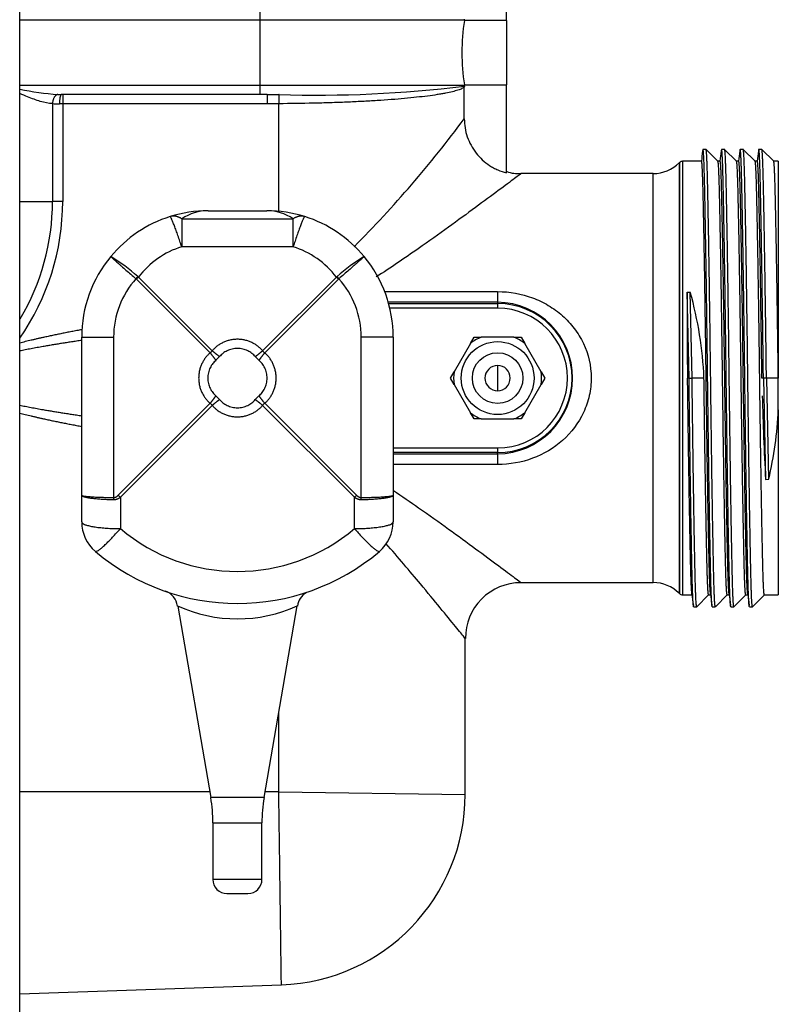
# Model space of a CAD drawing. Extents: x -18 to 90, y -19 to 49.
# Drawn here: x 12 to 17, y 28 to 34 of the extents above; entities that cross this region are included whole.
import ezdxf

# ---------------------------------------------------------------- set-up
doc = ezdxf.new("R2010")
doc.units = 0
doc.header["$MEASUREMENT"] = 0
for name, color, linetype in [('DEFAULT', 7, 'CONTINUOUS'), ('MSC2194', 7, 'CONTINUOUS'), ('MSC2210', 7, 'CONTINUOUS'), ('TST2050', 7, 'CONTINUOUS'), ('WTR2100', 7, 'CONTINUOUS')]:
    doc.layers.add(name, color=color, linetype=linetype)

# ---------------------------------------------------------------- blocks, each defined once
blk = doc.blocks.new('SE1')
at = {"layer": 'MSC2194', "color": 7, "linetype": 'CONTINUOUS'}
for p, q in [((13.5846, 33.14), (13.9796, 33.14)), ((13.4072, 33.0865), (14.1569, 33.0865)), ((13.4072, 33.0865), (13.4072, 32.8979)), ((14.1569, 32.8979), (14.1569, 33.0865)), ((14.1569, 32.8979), (13.4072, 32.8979)), ((13.1027, 32.6805), (13.0996, 32.6833)), ((13.5985, 32.1847), (13.1027, 32.6805)), ((13.112, 32.6983), (13.1165, 32.6944)), ((13.1165, 32.6944), (13.6124, 32.1986)), ((13.9518, 32.1986), (14.4476, 32.6944)), ((14.4615, 32.6805), (13.9656, 32.1847)), ((14.4476, 32.6944), (14.4521, 32.6983)), ((14.4645, 32.6833), (14.4615, 32.6805)), ((12.7346, 31.2275), (12.7346, 32.29)), ((12.7346, 32.29), (12.9494, 32.29)), ((12.9494, 32.29), (12.9494, 31.212)), ((14.6147, 31.212), (14.6147, 32.29)), ((14.8296, 32.29), (14.6147, 32.29)), ((14.8296, 32.29), (14.8296, 31.2275)), ((13.6623, 32.1599), (13.6372, 32.1348)), ((13.927, 32.1348), (13.9018, 32.1599)), ((12.9807, 31.2275), (13.5985, 31.8453)), ((13.6372, 31.8953), (13.6623, 31.8701)), ((13.9018, 31.8701), (13.927, 31.8953)), ((13.9656, 31.8453), (14.5835, 31.2275)), ((13.6124, 31.8315), (12.9946, 31.2136)), ((14.5696, 31.2136), (13.9518, 31.8315)), ((12.7346, 31.0482), (12.7346, 31.2275)), ((12.9946, 31.2136), (12.9946, 31.0031)), ((14.5696, 31.0031), (14.5696, 31.2136)), ((14.8296, 31.2275), (14.8296, 31.0482)), ((13.3802, 30.4819), (13.6025, 29.1945)), ((13.9616, 29.1945), (14.1841, 30.4828)), ((13.9616, 29.1945), (13.6025, 29.1945)), ((13.6171, 29.0243), (13.9471, 29.0243)), ((13.6171, 29.0243), (13.6171, 28.644)), ((13.9471, 28.644), (13.9471, 29.0243)), ((13.9471, 28.644), (13.6171, 28.644)), ((13.7111, 28.55), (13.8531, 28.55))]:
    blk.add_line(p, q, dxfattribs=at)
for centre, radius, start, end in [((13.5846, 32.29), 0.85, 107.49296, 140.32947), ((13.5846, 32.29), 0.85, 90, 107.49296), ((13.5893, 32.8039), 0.3362, 90.8122, 122.79701), ((13.9796, 32.29), 0.85, 72.50704, 90), ((13.9748, 32.8039), 0.3362, 57.20299, 89.1878), ((13.9796, 32.29), 0.85, 39.67053, 72.50704), ((13.5846, 32.3352), 0.59, 107.49296, 142.48943), ((13.9796, 32.3352), 0.59, 37.51057, 72.50704), ((13.5846, 32.29), 0.85, 140.32947, 180), ((12.1318, 31.5624), 1.5004, 49.2077, 57.84686), ((15.4323, 31.5624), 1.5004, 122.15314, 130.7923), ((13.9796, 32.29), 0.85, 0, 39.67053), ((13.5394, 32.29), 0.59, 138.19588, 180), ((13.5634, 32.2337), 0.6418, 134.12301, 135.87699), ((14.0008, 32.2337), 0.6418, 44.12301, 45.87699), ((14.0247, 32.29), 0.59, 0, 41.80412), ((13.572, 32.2251), 0.0483, 303.26196, 326.73804), ((13.9921, 32.2251), 0.0483, 213.26196, 236.73804), ((13.572, 31.805), 0.0483, 33.26196, 56.73804), ((13.9921, 31.805), 0.0483, 123.26196, 146.73804), ((13.4414, 31.6743), 0.6418, 224.12301, 225.87699), ((14.1228, 31.6743), 0.6418, 314.12301, 315.87699), ((12.9946, 31.0482), 0.26, 180, 229.79744), ((14.5696, 31.0482), 0.26, 310.20256, 360), ((13.7821, 31.9349), 1.22, 229.79744, 310.20256), ((13.7821, 31.98), 1.48, 229.79744, 310.20256), ((13.2614, 30.4693), 0.1179, 5.89747, 71.91421), ((14.3009, 30.4697), 0.1161, 119.22386, 173.59035), ((13.7821, 31.355), 0.9588, 245.18723, 294.81389), ((12.6171, 29.0243), 1, 0, 9.79621), ((14.9471, 29.0243), 1, 170.20379, 180), ((13.7111, 28.644), 0.094, 180, 270), ((13.8531, 28.644), 0.094, 270, 360)]:
    blk.add_arc(centre, radius, start, end, dxfattribs=at)
for points, weights in [([(13.4072, 33.0865), (13.3651, 33.1121), (13.3291, 33.1007)], [1, 0.96368329122, 1]), ([(13.4072, 32.8979), (13.3402, 33.1042), (13.3291, 33.1007)], [1, 0.763419157846, 1]), ([(14.2351, 33.1007), (14.199, 33.1121), (14.1569, 33.0865)], [1, 0.963683291219, 1]), ([(14.2351, 33.1007), (14.224, 33.1042), (14.1569, 32.8979)], [1, 0.763419157845, 1]), ([(13.112, 32.6983), (13.1057, 32.6909), (13.0996, 32.6833)], [1, 0.992572317378, 1]), ([(14.4645, 32.6833), (14.4584, 32.6909), (14.4521, 32.6983)], [1, 0.992572317307, 1]), ([(13.9518, 32.1986), (13.7821, 32.3946), (13.6124, 32.1986)], [1, 0.648764918619, 1]), ([(13.5985, 32.1847), (13.4025, 32.015), (13.5985, 31.8453)], [1, 0.648764918619, 1]), ([(13.6372, 32.1348), (13.6211, 32.1578), (13.5985, 32.1847)], [1, 0.962101118299, 1]), ([(13.6124, 32.1986), (13.6393, 32.176), (13.6623, 32.1599)], [1, 0.962101118312, 1]), ([(13.9018, 32.1599), (13.7821, 32.2983), (13.6623, 32.1599)], [1, 0.648764918619, 1]), ([(13.9018, 32.1599), (13.9248, 32.176), (13.9518, 32.1986)], [1, 0.962101118319, 1]), ([(13.9656, 32.1847), (13.943, 32.1578), (13.927, 32.1348)], [1, 0.962101118305, 1]), ([(13.9656, 31.8453), (14.1617, 32.015), (13.9656, 32.1847)], [1, 0.648764918619, 1]), ([(13.6372, 32.1348), (13.4988, 32.015), (13.6372, 31.8953)], [1, 0.648764918619, 1]), ([(13.927, 31.8953), (14.0653, 32.015), (13.927, 32.1348)], [1, 0.648764918619, 1]), ([(13.5985, 31.8453), (13.6211, 31.8723), (13.6372, 31.8953)], [1, 0.962101118313, 1]), ([(13.6623, 31.8701), (13.6393, 31.8541), (13.6124, 31.8315)], [1, 0.962101118302, 1]), ([(13.6623, 31.8701), (13.7821, 31.7318), (13.9018, 31.8701)], [1, 0.648764918619, 1]), ([(13.9518, 31.8315), (13.9248, 31.8541), (13.9018, 31.8701)], [1, 0.962101118304, 1]), ([(13.927, 31.8953), (13.943, 31.8723), (13.9656, 31.8453)], [1, 0.962101118305, 1]), ([(13.6124, 31.8315), (13.7821, 31.6354), (13.9518, 31.8315)], [1, 0.648764918619, 1]), ([(12.7346, 31.2275), (12.7346, 31.2143), (12.9494, 31.212)], [1, 0.766044443119, 1]), ([(12.7346, 31.2275), (12.7346, 31.2027), (12.9494, 31.1983)], [1, 0.766044443119, 1]), ([(12.9494, 31.212), (12.9649, 31.2118), (12.9807, 31.2275)], [1, 0.996194698092, 1]), ([(12.9494, 31.1983), (12.9718, 31.1979), (12.9946, 31.2136)], [1, 0.996194698093, 1]), ([(12.9494, 31.212), (12.9493, 31.2051), (12.9494, 31.1983)], [1, 0.996309654448, 1]), ([(14.5696, 31.2136), (14.5923, 31.1979), (14.6147, 31.1983)], [1, 0.996194698091, 1]), ([(14.5835, 31.2275), (14.5992, 31.2118), (14.6147, 31.212)], [1, 0.996194698091, 1]), ([(14.6147, 31.1983), (14.8296, 31.2027), (14.8296, 31.2275)], [1, 0.766044443119, 1]), ([(14.6147, 31.212), (14.8296, 31.2143), (14.8296, 31.2275)], [1, 0.766044443119, 1]), ([(14.6147, 31.1983), (14.6148, 31.2051), (14.6147, 31.212)], [1, 0.996309654492, 1]), ([(12.7346, 31.0482), (12.7346, 31.0031), (12.9946, 31.0031)], [1, 0.707106781187, 1]), ([(14.5696, 31.0031), (14.8296, 31.0031), (14.8296, 31.0482)], [1, 0.707106781187, 1]), ([(12.8267, 30.8497), (12.8464, 30.8331), (12.9946, 31.0031)], [1, 0.752537966484, 1]), ([(14.5696, 31.0031), (14.7177, 30.8331), (14.7374, 30.8497)], [1, 0.752537966484, 1])]:
    blk.add_rational_spline(points, weights, degree=2, dxfattribs=at)
for points in [[(12.9303, 32.8327), (12.9302, 32.8325), (12.9304, 32.8322), (12.9313, 32.8311), (12.932, 32.8303), (12.935, 32.8273), (12.938, 32.8245), (12.946, 32.817), (12.9511, 32.8124), (12.963, 32.8018), (12.9699, 32.7957), (12.9814, 32.7856), (12.9855, 32.782), (12.994, 32.7745), (12.9985, 32.7706), (13.0122, 32.7587), (13.022, 32.7502), (13.0429, 32.7321), (13.0538, 32.7226), (13.0762, 32.7034), (13.0877, 32.6935), (13.0996, 32.6833)], [(14.6338, 32.8327), (14.6339, 32.8325), (14.6337, 32.8322), (14.6328, 32.8311), (14.6321, 32.8303), (14.6291, 32.8273), (14.6262, 32.8245), (14.6181, 32.817), (14.613, 32.8124), (14.6011, 32.8018), (14.5943, 32.7957), (14.5827, 32.7856), (14.5786, 32.782), (14.5701, 32.7745), (14.5657, 32.7706), (14.5519, 32.7587), (14.5421, 32.7502), (14.5212, 32.7321), (14.5103, 32.7226), (14.4879, 32.7034), (14.4764, 32.6935), (14.4645, 32.6833)]]:
    blk.add_open_spline(points, degree=3, knots=[0, 0, 0, 0, 0.0625, 0.0625, 0.125, 0.125, 0.25, 0.25, 0.375, 0.375, 0.5, 0.5, 0.5625, 0.5625, 0.625, 0.625, 0.75, 0.75, 0.875, 0.875, 1, 1, 1, 1], dxfattribs=at)
at = {"layer": 'MSC2210', "color": 7, "linetype": 'CONTINUOUS'}
blk.add_line((12.3176, 24.7885), (12.3176, 42.237), dxfattribs=at)
at = {"layer": 'TST2050', "color": 7, "linetype": 'CONTINUOUS'}
for p, q in [((15.349, 32.2479), (15.2389, 32.0572)), ((15.349, 32.2479), (15.3733, 32.29)), ((15.3733, 32.29), (15.422, 32.29)), ((15.6422, 32.29), (15.422, 32.29)), ((15.6422, 32.29), (15.6908, 32.29)), ((15.6908, 32.29), (15.7152, 32.2479)), ((15.8253, 32.0572), (15.7152, 32.2479)), ((15.2145, 32.015), (15.2389, 32.0572)), ((15.5321, 32.1), (15.5321, 31.93)), ((15.8253, 32.0572), (15.8496, 32.015)), ((15.2389, 31.9729), (15.2145, 32.015)), ((15.2389, 31.9729), (15.349, 31.7822)), ((15.7152, 31.7822), (15.8253, 31.9729)), ((15.8496, 32.015), (15.8253, 31.9729)), ((15.3733, 31.74), (15.349, 31.7822)), ((15.7152, 31.7822), (15.6908, 31.74)), ((15.422, 31.74), (15.3733, 31.74)), ((15.422, 31.74), (15.6422, 31.74)), ((15.6908, 31.74), (15.6422, 31.74))]:
    blk.add_line(p, q, dxfattribs=at)
for radius in [0.245, 0.17]:
    blk.add_circle((15.5321, 32.015), radius, dxfattribs=at)
for radius, start, end in [(0.2962, 111.82061, 128.17939), (0.2962, 51.82061, 68.17939), (0.2962, 171.82061, 188.17939), (0.085, 90, 270), (0.085, 270, 90), (0.2962, 351.82061, 8.17939), (0.2962, 231.82061, 248.17939), (0.2962, 291.82061, 308.17939)]:
    blk.add_arc((15.5321, 32.015), radius, start, end, dxfattribs=at)
at = {"layer": 'WTR2100', "color": 7, "linetype": 'CONTINUOUS'}
for p, q in [((15.5921, 34.4191), (15.5921, 35.0098)), ((15.3086, 34.4215), (15.3083, 34.4273)), ((13.9352, 34.4215), (12.3176, 34.4215)), ((13.9352, 33.9835), (13.9352, 34.4215)), ((15.3086, 34.4215), (13.9352, 34.4215)), ((15.3086, 34.4215), (15.3086, 34.4191)), ((15.5921, 34.4191), (15.3086, 34.4191)), ((15.5921, 34.4191), (15.5921, 33.986)), ((12.3176, 33.9835), (13.9352, 33.9835)), ((13.9352, 33.9835), (15.3086, 33.9835)), ((15.3083, 33.9777), (15.308, 33.9719)), ((15.308, 33.7586), (15.308, 33.9719)), ((15.3083, 33.9777), (15.3086, 33.9835)), ((15.3086, 33.986), (15.3086, 33.9835)), ((15.3086, 33.986), (15.5921, 33.986)), ((15.5921, 33.3953), (15.5921, 33.986)), ((12.5743, 33.9217), (12.5982, 33.9215)), ((13.933, 33.9215), (12.5982, 33.9215)), ((13.9832, 33.9215), (13.933, 33.9215)), ((13.9832, 33.9215), (14.0619, 33.9216)), ((12.5384, 33.8599), (12.5384, 33.2025)), ((12.6067, 33.8595), (12.5854, 33.8595)), ((12.6067, 33.8595), (12.6067, 33.2025)), ((13.981, 33.8595), (12.6067, 33.8595)), ((14.0601, 33.8596), (13.981, 33.8595)), ((14.0601, 33.1362), (14.0601, 33.8596)), ((16.9338, 33.5525), (16.9134, 33.5525)), ((17.0141, 33.4724), (16.9341, 33.5524)), ((17.0588, 33.5525), (17.0384, 33.5525)), ((17.1391, 33.4724), (17.0591, 33.5524)), ((17.1838, 33.5525), (17.1634, 33.5525)), ((17.2641, 33.4724), (17.1841, 33.5524)), ((17.3088, 33.5525), (17.2884, 33.5525)), ((17.3891, 33.4724), (17.3091, 33.5524)), ((16.7548, 33.4635), (16.7546, 33.4633)), ((16.7546, 33.4633), (16.7546, 30.5668)), ((16.7548, 30.5666), (16.7548, 33.4635)), ((16.7767, 33.4725), (16.7767, 30.5575)), ((16.9036, 33.4725), (16.7767, 33.4725)), ((17.0286, 33.4725), (17.014, 33.4725)), ((17.1536, 33.4725), (17.139, 33.4725)), ((17.2786, 33.4725), (17.2638, 33.4725)), ((17.4201, 33.4725), (17.389, 33.4725)), ((17.4201, 33.4725), (17.4201, 32.015)), ((16.5778, 33.39), (15.6885, 33.39)), ((16.5778, 30.64), (16.5778, 33.39)), ((12.3176, 33.2025), (12.5384, 33.2025)), ((12.6067, 33.2025), (12.5384, 33.2025)), ((14.7724, 32.5965), (15.5321, 32.5965)), ((15.5321, 32.5965), (15.5321, 32.5245)), ((16.8073, 32.5922), (16.8276, 32.5932)), ((16.8197, 32.015), (16.8073, 32.5922)), ((16.8401, 32.0146), (16.8276, 32.5932)), ((15.5321, 32.5245), (14.7966, 32.5245)), ((14.799, 32.5161), (15.5321, 32.5161)), ((15.5321, 32.5245), (15.5321, 32.5161)), ((15.5321, 32.5161), (15.5321, 32.4849)), ((15.5321, 32.4849), (14.8069, 32.4849)), ((16.8197, 32.015), (16.8098, 32.015)), ((16.8197, 32.0146), (16.8197, 32.015)), ((16.8197, 32.0146), (16.8197, 32.015)), ((16.8197, 32.0146), (16.8401, 32.0146)), ((16.8197, 32.0146), (16.8197, 32.0146)), ((16.9201, 32.0146), (16.8401, 32.0146)), ((16.9201, 32.0146), (16.9201, 32.015)), ((17.3197, 32.015), (17.3098, 32.015)), ((17.3401, 32.015), (17.3197, 32.015)), ((17.3197, 32.015), (17.3343, 31.3342)), ((17.4201, 32.015), (17.3401, 32.015)), ((17.3401, 32.015), (17.3547, 31.3343)), ((17.4201, 31.9081), (17.4201, 32.015)), ((17.4201, 31.8016), (17.4201, 32.015)), ((17.4201, 31.8016), (17.4201, 30.5575)), ((14.8296, 31.5452), (15.5321, 31.5452)), ((15.5321, 31.514), (14.8296, 31.514)), ((15.5321, 31.5452), (15.5321, 31.514)), ((15.5321, 31.5056), (15.5321, 31.514)), ((14.8296, 31.5056), (15.5321, 31.5056)), ((15.5321, 31.5056), (15.5321, 31.4335)), ((15.5321, 31.4335), (14.8296, 31.4335)), ((17.3341, 31.3349), (17.3343, 31.3342)), ((17.3343, 31.3342), (17.3547, 31.3343)), ((17.3547, 31.3343), (17.3553, 31.3348)), ((15.6885, 30.64), (16.5778, 30.64)), ((16.7546, 30.5668), (16.7548, 30.5666)), ((16.7767, 30.5575), (16.8399, 30.5575)), ((16.8716, 30.4777), (16.9515, 30.5575)), ((16.9513, 30.5575), (16.9649, 30.5575)), ((16.9966, 30.4777), (17.0765, 30.5575)), ((17.0763, 30.5575), (17.0899, 30.5575)), ((17.1216, 30.4777), (17.2015, 30.5575)), ((17.2013, 30.5575), (17.2149, 30.5575)), ((17.2466, 30.4777), (17.3265, 30.5575)), ((17.3263, 30.5575), (17.4201, 30.5575)), ((16.8509, 30.4775), (16.8713, 30.4775)), ((16.9759, 30.4775), (16.9963, 30.4775)), ((17.1009, 30.4775), (17.1213, 30.4775)), ((17.2259, 30.4775), (17.2463, 30.4775)), ((15.3141, 29.2162), (15.3141, 30.2649)), ((14.0601, 29.2338), (14.0601, 29.7648)), ((13.5957, 29.2338), (12.3176, 29.2338)), ((14.0601, 29.2338), (13.9684, 29.2338)), ((14.0601, 29.2338), (15.3141, 29.2161)), ((12.3176, 27.8744), (14.0778, 27.9359))]:
    blk.add_line(p, q, dxfattribs=at)
for centre, radius, start, end in [((16.7142, 34.2025), 1.4222, 171.24144, 188.75856), ((14.3211, 42.0294), 8.112, 268.16912, 276.98993), ((12.7497, 36.1761), 2.2612, 258.98422, 265.54962), ((12.5771, 35.7942), 1.9347, 268.85289, 270.24655), ((9.0046, 38.437), 7.8498, 315.12496, 323.41737), ((16.5778, 33.64), 0.25, 270, 315), ((16.7767, 33.4415), 0.031, 90, 135), ((15.6673, 33.6011), 0.2109, 249.89238, 275.70593), ((10.9977, 33.2025), 1.609, 325.11482, 360), ((10.9985, 33.2025), 1.5399, 329.21222, 359.99993), ((37.3758, 32.3951), 20.5695, 179.45119, 181.05884), ((14.3623, 31.9026), 2.5603, 2.51641, 15.64722), ((15.527, 32.015), 0.5095, 270.56655, 89.43345), ((15.5321, 32.015), 0.5011, 270, 90), ((15.5321, 32.015), 0.4698, 270, 90), ((36.5705, 32.3614), 19.2637, 181.38572, 183.05472), ((14.9359, 31.9082), 2.4864, 346.6675, 357.54287), ((15.6877, 30.2671), 0.372, 89.84812, 180.34695), ((16.5778, 30.39), 0.25, 45, 90), ((16.7767, 30.5885), 0.031, 225, 270), ((14.0331, 29.2161), 1.281, 272.0009, 0.01563)]:
    blk.add_arc(centre, radius, start, end, dxfattribs=at)
for points, weights in [([(13.9352, 34.4215), (13.9352, 34.4835), (13.933, 34.4835)], [1, 0.707106781187, 1]), ([(13.933, 33.9215), (13.9352, 33.9215), (13.9352, 33.9835)], [1, 0.707106781187, 1]), ([(12.5743, 33.9217), (12.5404, 33.918), (12.5384, 33.8599)], [1, 0.729493205454, 1]), ([(12.5982, 33.9215), (12.5854, 33.9215), (12.5854, 33.8595)], [1, 0.707106781187, 1]), ([(12.6089, 33.9215), (12.6067, 33.9215), (12.6067, 33.8595)], [1, 0.707106781187, 1]), ([(13.9832, 33.9215), (13.981, 33.9215), (13.981, 33.8595)], [1, 0.707106781185, 1]), ([(14.0619, 33.9216), (14.0599, 33.9191), (14.0601, 33.8596)], [1, 0.721687459299, 1]), ([(12.7361, 32.3404), (12.4932, 32.2956), (12.3176, 32.2503)], [1, 0.99966047894, 1]), ([(12.7346, 32.2684), (12.4919, 32.2329), (12.3176, 32.1971)], [1, 0.99965542659, 1]), ([(12.3176, 31.8329), (12.4919, 31.7971), (12.7346, 31.7617)], [1, 0.999655426589, 1]), ([(12.3176, 31.7797), (12.4927, 31.7346), (12.7346, 31.6899)], [1, 0.999662565633, 1])]:
    blk.add_rational_spline(points, weights, degree=2, dxfattribs=at)
for points, knots in [([(15.308, 33.9719), (15.3043, 33.9683), (15.2988, 33.9647), (15.2844, 33.9575), (15.2754, 33.954), (15.2436, 33.9435), (15.2159, 33.9367), (15.1732, 33.9285), (15.1643, 33.9269), (15.1456, 33.9237), (15.1358, 33.9221), (15.1054, 33.9173), (15.0837, 33.9142), (15.0376, 33.9083), (15.0131, 33.9054), (14.9615, 33.8998), (14.9341, 33.8971), (14.8487, 33.8894), (14.7874, 33.8847), (14.7052, 33.8795), (14.6885, 33.8785), (14.6548, 33.8766), (14.6378, 33.8756), (14.5862, 33.873), (14.5161, 33.8697), (14.4433, 33.867), (14.3692, 33.8646), (14.3313, 33.8636), (14.2163, 33.861), (14.1387, 33.86), (14.0601, 33.8596)], [0, 0, 0, 0, 0.0625, 0.0625, 0.125, 0.125, 0.25, 0.25, 0.28125, 0.28125, 0.3125, 0.3125, 0.375, 0.375, 0.4375, 0.4375, 0.5, 0.5, 0.625, 0.625, 0.65625, 0.65625, 0.6875, 0.6875, 0.75, 0.8125, 0.8125, 0.875, 0.875, 1, 1, 1, 1]), ([(12.5384, 33.8599), (12.5118, 33.8614), (12.4845, 33.8673), (12.4424, 33.8796), (12.4281, 33.8843), (12.3997, 33.8944), (12.3855, 33.8998), (12.3535, 33.9127), (12.3358, 33.9202), (12.3179, 33.928)], [0, 0, 0, 0, 0.25, 0.25, 0.375, 0.375, 0.5, 0.5, 0.6548127, 0.6548127, 0.6548127, 0.6548127]), ([(15.308, 33.7586), (15.308, 33.7168), (15.3148, 33.6761), (15.3351, 33.6169), (15.3434, 33.5979), (15.363, 33.5617), (15.3743, 33.5444), (15.4, 33.5115), (15.4141, 33.4962), (15.4445, 33.4684), (15.4608, 33.4558), (15.4871, 33.4388), (15.4961, 33.4335), (15.5144, 33.4237), (15.5237, 33.4192), (15.5522, 33.4069), (15.5718, 33.4003), (15.5921, 33.3953)], [0, 0, 0, 0, 0.25, 0.25, 0.375, 0.375, 0.5, 0.5, 0.625, 0.625, 0.75, 0.75, 0.8125, 0.8125, 0.875, 0.875, 1, 1, 1, 1]), ([(15.6901, 33.39), (15.6901, 33.39), (15.69, 33.39), (15.6876, 33.3882), (15.672, 33.3765), (15.6189, 33.3366), (15.5811, 33.3083), (15.4919, 33.242), (15.4397, 33.2032), (15.3261, 33.1196), (15.2652, 33.0751), (15.1368, 32.9825), (15.0689, 32.934), (14.9075, 32.8215), (14.8136, 32.7571), (14.7156, 32.695)], [0.5571694, 0.5571694, 0.5571694, 0.5571694, 0.5625, 0.5625, 0.625, 0.625, 0.6875, 0.6875, 0.75, 0.75, 0.8125, 0.8125, 0.875, 0.875, 0.9560802, 0.9560802, 0.9560802, 0.9560802]), ([(15.5321, 32.5965), (15.6129, 32.5965), (15.692, 32.5823), (15.8037, 32.5408), (15.8392, 32.5239), (15.9066, 32.4838), (15.9388, 32.4603), (15.9973, 32.4085), (16.0238, 32.38), (16.0712, 32.3174), (16.0921, 32.2832), (16.1425, 32.1765), (16.1613, 32.0964), (16.1616, 31.9768), (16.1572, 31.9362), (16.1397, 31.8582), (16.1268, 31.8206), (16.076, 31.7121), (16.0273, 31.6485), (15.9102, 31.5442), (15.8412, 31.5032), (15.6933, 31.4482), (15.613, 31.4335), (15.5321, 31.4335)], [0, 0, 0, 0, 0.125, 0.125, 0.1875, 0.1875, 0.25, 0.25, 0.3125, 0.3125, 0.375, 0.375, 0.5, 0.5, 0.5625, 0.5625, 0.625, 0.625, 0.75, 0.75, 0.875, 0.875, 1, 1, 1, 1]), ([(14.8307, 31.2597), (14.8887, 31.2211), (14.9454, 31.1822), (15.1411, 31.0457), (15.2704, 30.9515), (15.4414, 30.8256), (15.4929, 30.7874), (15.5822, 30.7209), (15.6197, 30.6928), (15.6724, 30.6533), (15.6878, 30.6417), (15.69, 30.6401), (15.6901, 30.64), (15.6901, 30.64)], [0.0758856, 0.0758856, 0.0758856, 0.0758856, 0.125, 0.125, 0.25, 0.25, 0.3125, 0.3125, 0.375, 0.375, 0.4375, 0.4375, 0.4424391, 0.4424391, 0.4424391, 0.4424391]), ([(15.314, 30.2641), (15.314, 30.2641), (15.3114, 30.2673), (15.2962, 30.2861), (15.2758, 30.3113), (15.2203, 30.3793), (15.1849, 30.4228), (15.1054, 30.5195), (15.0611, 30.5732), (14.9413, 30.7168), (14.864, 30.8086), (14.7813, 30.9032)], [0.531124, 0.531124, 0.531124, 0.531124, 0.5625, 0.5625, 0.625, 0.625, 0.6875, 0.6875, 0.75, 0.75, 0.8429476, 0.8429476, 0.8429476, 0.8429476]), ([(14.0778, 27.9359), (14.0778, 27.9359), (14.0777, 27.9444), (14.0772, 27.9774), (14.0769, 28.0019), (14.076, 28.0674), (14.0755, 28.1074), (14.0743, 28.2012), (14.0735, 28.2557), (14.0719, 28.3758), (14.071, 28.441), (14.0691, 28.5819), (14.0681, 28.658), (14.066, 28.8142), (14.0648, 28.895), (14.0625, 29.0623), (14.0613, 29.1481), (14.0601, 29.2338)], [0.5000289, 0.5000289, 0.5000289, 0.5000289, 0.5625, 0.5625, 0.625, 0.625, 0.6875, 0.6875, 0.75, 0.75, 0.8125, 0.8125, 0.875, 0.875, 0.9375, 0.9375, 1, 1, 1, 1])]:
    blk.add_open_spline(points, degree=3, knots=knots, dxfattribs=at)
for points in [[(16.9111, 33.5434), (16.9082, 33.5198), (16.9053, 33.4962), (16.9024, 33.4725)], [(17.0361, 33.5434), (17.0332, 33.5198), (17.0303, 33.4962), (17.0274, 33.4725)], [(17.1611, 33.5434), (17.1582, 33.5198), (17.1553, 33.4962), (17.1524, 33.4725)], [(17.2861, 33.5434), (17.2832, 33.5198), (17.2803, 33.4962), (17.2774, 33.4725)], [(16.8387, 30.5671), (16.842, 30.5403), (16.8453, 30.5135), (16.8486, 30.4866)], [(16.9637, 30.5671), (16.967, 30.5403), (16.9703, 30.5135), (16.9736, 30.4866)], [(17.0887, 30.5671), (17.092, 30.5403), (17.0953, 30.5135), (17.0986, 30.4866)], [(17.2137, 30.5671), (17.217, 30.5403), (17.2203, 30.5135), (17.2236, 30.4866)]]:
    blk.add_open_spline(points, degree=3, dxfattribs=at)
for points, weights, knots in [([(16.9759, 30.4775), (16.9703, 30.4775), (16.9655, 30.6835), (16.9551, 31.1274), (16.9447, 32.015), (16.9342, 32.9027), (16.9238, 33.3466), (16.9179, 33.5983), (16.9111, 33.5433)], [0.933012701892, 0.933012701892, 1, 0.866025403784, 1, 0.866025403784, 1, 0.919319182583, 0.935811926169], [0.6875082, 0.6875082, 0.6875082, 0.7083417, 0.7083417, 0.7500089, 0.7500089, 0.7916761, 0.7916761, 0.8167684, 0.8167684, 0.8167684]), ([(16.9963, 30.4775), (16.9907, 30.4775), (16.9859, 30.6835), (16.9755, 31.1274), (16.9651, 32.015), (16.9546, 32.9027), (16.9442, 33.3466), (16.9394, 33.5525), (16.9338, 33.5525)], [0.933012701892, 0.933012701892, 1, 0.866025403784, 1, 0.866025403784, 1, 0.933012701892, 0.933012701892], [0.6875082, 0.6875082, 0.6875082, 0.7083417, 0.7083417, 0.7500089, 0.7500089, 0.7916761, 0.7916761, 0.8125096, 0.8125096, 0.8125096]), ([(17.1009, 30.4775), (17.0953, 30.4775), (17.0905, 30.6835), (17.0801, 31.1274), (17.0697, 32.015), (17.0592, 32.9027), (17.0488, 33.3466), (17.0429, 33.5983), (17.0361, 33.5433)], [0.933012701892, 0.933012701892, 1, 0.866025403784, 1, 0.866025403784, 1, 0.919319182583, 0.935811926169], [0.4375052, 0.4375052, 0.4375052, 0.4583388, 0.4583388, 0.5000059, 0.5000059, 0.5416731, 0.5416731, 0.5667655, 0.5667655, 0.5667655]), ([(17.1213, 30.4775), (17.1157, 30.4775), (17.1109, 30.6835), (17.1005, 31.1274), (17.0901, 32.015), (17.0796, 32.9027), (17.0692, 33.3466), (17.0644, 33.5525), (17.0588, 33.5525)], [0.933012701892, 0.933012701892, 1, 0.866025403784, 1, 0.866025403784, 1, 0.933012701892, 0.933012701892], [0.4375052, 0.4375052, 0.4375052, 0.4583388, 0.4583388, 0.5000059, 0.5000059, 0.5416731, 0.5416731, 0.5625067, 0.5625067, 0.5625067]), ([(17.2259, 30.4775), (17.2203, 30.4775), (17.2155, 30.6835), (17.2051, 31.1274), (17.1947, 32.015), (17.1842, 32.9027), (17.1738, 33.3466), (17.1679, 33.5983), (17.1611, 33.5433)], [0.933012701892, 0.933012701892, 1, 0.866025403784, 1, 0.866025403784, 1, 0.919319182583, 0.935811926169], [0.1875022, 0.1875022, 0.1875022, 0.2083358, 0.2083358, 0.250003, 0.250003, 0.2916701, 0.2916701, 0.3167625, 0.3167625, 0.3167625]), ([(17.2463, 30.4775), (17.2407, 30.4775), (17.2359, 30.6835), (17.2255, 31.1274), (17.2151, 32.015), (17.2046, 32.9027), (17.1942, 33.3466), (17.1894, 33.5525), (17.1838, 33.5525)], [0.933012701892, 0.933012701892, 1, 0.866025403784, 1, 0.866025403784, 1, 0.933012701892, 0.933012701892], [0.1875022, 0.1875022, 0.1875022, 0.2083358, 0.2083358, 0.250003, 0.250003, 0.2916701, 0.2916701, 0.3125037, 0.3125037, 0.3125037]), ([(17.3197, 32.015), (17.3092, 32.9027), (17.2988, 33.3466), (17.2929, 33.5983), (17.2861, 33.5433)], [1, 0.866025403784, 1, 0.919319182583, 0.935811926169], [0, 0, 0, 0.04166716, 0.04166716, 0.06675953, 0.06675953, 0.06675953]), ([(17.3401, 32.015), (17.3296, 32.9027), (17.3192, 33.3466), (17.3145, 33.5468), (17.3091, 33.5524)], [1, 0.866025403784, 1, 0.934752349361, 0.933057880208], [0, 0, 0, 0.04166716, 0.04166716, 0.0619597, 0.0619597, 0.0619597]), ([(16.9661, 30.5575), (16.9605, 30.5575), (16.9557, 30.7528), (16.9453, 31.1735), (16.9348, 32.015), (16.9244, 32.8565), (16.914, 33.2773), (16.9092, 33.4725), (16.9036, 33.4725)], [0.933012701892, 0.933012701892, 1, 0.866025403784, 1, 0.866025403784, 1, 0.933012701892, 0.933012701892], [0.6875, 0.6875, 0.6875, 0.7083333, 0.7083333, 0.75, 0.75, 0.7916667, 0.7916667, 0.8125, 0.8125, 0.8125]), ([(17.0763, 30.5575), (17.0707, 30.5575), (17.0659, 30.7528), (17.0555, 31.1735), (17.0451, 32.015), (17.0346, 32.8565), (17.0242, 33.2773), (17.0195, 33.467), (17.0141, 33.4724)], [0.933012701892, 0.933012701892, 1, 0.866025403784, 1, 0.866025403784, 1, 0.934803389625, 0.93306057011], [0.6875079, 0.6875079, 0.6875079, 0.7083415, 0.7083415, 0.7500086, 0.7500086, 0.7916758, 0.7916758, 0.8119524, 0.8119524, 0.8119524]), ([(17.0911, 30.5575), (17.0855, 30.5575), (17.0807, 30.7528), (17.0703, 31.1735), (17.0598, 32.015), (17.0494, 32.8565), (17.039, 33.2773), (17.0342, 33.4725), (17.0286, 33.4725)], [0.933012701892, 0.933012701892, 1, 0.866025403784, 1, 0.866025403784, 1, 0.933012701892, 0.933012701892], [0.4375, 0.4375, 0.4375, 0.4583333, 0.4583333, 0.5, 0.5, 0.5416667, 0.5416667, 0.5625, 0.5625, 0.5625]), ([(17.2013, 30.5575), (17.1957, 30.5575), (17.1909, 30.7528), (17.1805, 31.1735), (17.1701, 32.015), (17.1596, 32.8565), (17.1492, 33.2773), (17.1445, 33.467), (17.1391, 33.4724)], [0.933012701892, 0.933012701892, 1, 0.866025403784, 1, 0.866025403784, 1, 0.934803389625, 0.93306057011], [0.437505, 0.437505, 0.437505, 0.4583386, 0.4583386, 0.5000058, 0.5000058, 0.5416729, 0.5416729, 0.5619496, 0.5619496, 0.5619496]), ([(17.2137, 30.5671), (17.2094, 30.6017), (17.2057, 30.7528), (17.1953, 31.1735), (17.1848, 32.015), (17.1744, 32.8565), (17.164, 33.2773), (17.1592, 33.4725), (17.1536, 33.4725)], [0.936084081835, 0.947356461643, 1, 0.866025403784, 1, 0.866025403784, 1, 0.933012701892, 0.933012701892], [0.191961, 0.191961, 0.191961, 0.2083333, 0.2083333, 0.25, 0.25, 0.2916667, 0.2916667, 0.3125, 0.3125, 0.3125]), ([(17.3263, 30.5575), (17.3207, 30.5575), (17.3159, 30.7528), (17.3055, 31.1735), (17.2951, 32.015), (17.2846, 32.8565), (17.2742, 33.2773), (17.2694, 33.4725), (17.2638, 33.4725)], [0.933012701892, 0.933012701892, 1, 0.866025403784, 1, 0.866025403784, 1, 0.933012701892, 0.933012701892], [0.1875022, 0.1875022, 0.1875022, 0.2083357, 0.2083357, 0.2500029, 0.2500029, 0.29167, 0.29167, 0.3125036, 0.3125036, 0.3125036]), ([(17.3098, 32.015), (17.2994, 32.8565), (17.289, 33.2773), (17.2842, 33.4725), (17.2786, 33.4725)], [1, 0.866025403784, 1, 0.933012701892, 0.933012701892], [0, 0, 0, 0.04166667, 0.04166667, 0.0625, 0.0625, 0.0625]), ([(17.4201, 32.015), (17.4096, 32.8565), (17.3992, 33.2773), (17.3945, 33.467), (17.3891, 33.4724)], [1, 0.866025403784, 1, 0.934803389625, 0.93306057011], [0, 0, 0, 0.04166715, 0.04166715, 0.0619438, 0.0619438, 0.0619438]), ([(16.8411, 30.5575), (16.8355, 30.5575), (16.8307, 30.7528), (16.8203, 31.1735), (16.8098, 32.015)], [0.933012701892, 0.933012701892, 1, 0.866025403784, 1], [0.9375, 0.9375, 0.9375, 0.95833333, 0.95833333, 1, 1, 1]), ([(16.8509, 30.4775), (16.8453, 30.4775), (16.8405, 30.6835), (16.8301, 31.1272), (16.8197, 32.0146)], [0.933012701892, 0.933012701892, 1, 0.866063536671, 0.999923755935], [0.93751112, 0.93751112, 0.93751112, 0.9583447, 0.9583447, 1, 1, 1]), ([(16.8713, 30.4775), (16.8657, 30.4775), (16.8609, 30.6835), (16.8505, 31.1272), (16.8401, 32.0146)], [0.933012701892, 0.933012701892, 1, 0.866063533518, 0.999923762237], [0.93751112, 0.93751112, 0.93751112, 0.9583447, 0.9583447, 1, 1, 1]), ([(16.9513, 30.5575), (16.9457, 30.5575), (16.9409, 30.7528), (16.9305, 31.1734), (16.9201, 32.0146)], [0.933012701892, 0.933012701892, 1, 0.866062398223, 0.999926031554], [0.93751079, 0.93751079, 0.93751079, 0.95834436, 0.95834436, 1, 1, 1])]:
    blk.add_rational_spline(points, weights, degree=2, knots=knots, dxfattribs=at)

msp = doc.modelspace()

# ---------------------------------------------------------------- block references
at = {"layer": 'DEFAULT'}
msp.add_blockref('SE1', (0, 0), dxfattribs=at)

doc.saveas('drawing.dxf')
